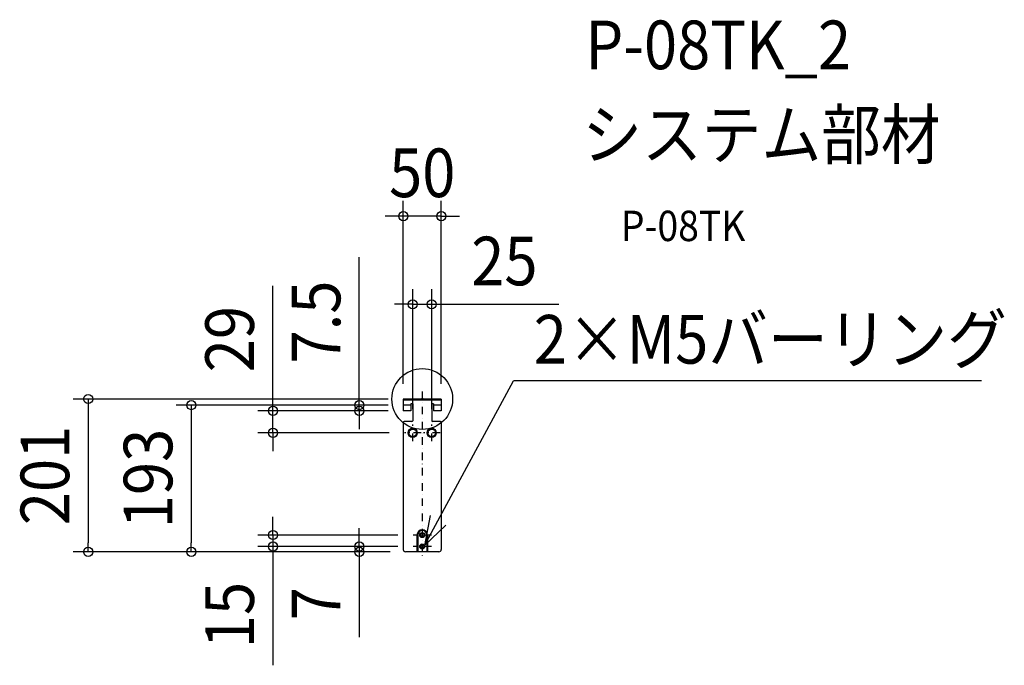
# Model space of a CAD drawing. Extents: x -530 to 766, y -350 to 499.
import ezdxf
from ezdxf.enums import TextEntityAlignment as Align

# ---------------------------------------------------------------- set-up
doc = ezdxf.new("R2010")
doc.units = 0
doc.header["$LTSCALE"] = 20
doc.header["$PDMODE"] = 3
doc.header["$PDSIZE"] = -2
doc.linetypes.add('CENTER', pattern=[1, 0.5, -0.25, 0, -0.25])
doc.linetypes.add('DASHDOT', pattern=[5.5, 4, -0.6, 0.3, -0.6])
doc.layers.get('DEFPOINTS').update_dxf_attribs({"linetype": 'CONTINUOUS'})
for name, color, linetype in [('ARRANGE', 1, 'CONTINUOUS'), ('BASIS', 6, 'DASHDOT'), ('DETAIL', 5, 'CONTINUOUS'), ('ETC', 61, 'CONTINUOUS'), ('NOTE', 4, 'CONTINUOUS'), ('OUTLINE', 3, 'CONTINUOUS'), ('SIZE', 30, 'CONTINUOUS')]:
    doc.layers.add(name, color=color, linetype=linetype)
doc.styles.get("Standard").update_dxf_attribs({"font": 'SIMPLEX.shx', "width": 0.9, "height": 64, "bigfont": 'BIGFONT.shx'})

msp = doc.modelspace()

# ---------------------------------------------------------------- linework, layer by layer
at = {"layer": 'ARRANGE', "color": 1, "linetype": 'CONTINUOUS'}
msp.add_circle((0, 0), 40, dxfattribs=at)
msp.add_point((0, 0), dxfattribs=at)
at = {"layer": 'BASIS', "color": 6, "linetype": 'CENTER'}
for p, q in [((0, 10), (0, -211)), ((-12.5, -55.5), (-12.5, -33.5)), ((12.5, -55.5), (12.5, -33.5)), ((-1.5, -44.5), (-23.5, -44.5)), ((23.5, -44.5), (1.5, -44.5)), ((12, -179), (-12, -179)), ((12, -194), (-12, -194))]:
    msp.add_line(p, q, dxfattribs=at)
at = {"layer": 'DEFPOINTS', "color": 30, "linetype": 'CONTINUOUS'}
for p in [(-25, 240.6), (-12.5, 124.6), (-25, 0), (-25, 0), (25, 0), (-82.8, -8), (-25, -8), (-25, -8), (-196.5, -15.5), (-25, -15.5), (-25, -15.5), (-12.5, -33.5), (12.5, -33.5), (-23.5, -44.5), (-12, -179), (-196.5, -194), (-12, -194), (-12, -194), (-439.6, -201), (-303.9, -201), (-82.8, -201), (-22, -201), (-22, -201), (-22, -201)]:
    msp.add_point(p, dxfattribs=at)
at = {"layer": 'DETAIL', "color": 5, "linetype": 'CONTINUOUS'}
for p, q in [((-25, 0), (-25, -15.5)), ((25, 0), (-25, 0)), ((25, 0), (25, -15.5)), ((25, -1.6), (-25, -1.6)), ((-15, -8), (-25, -8)), ((-12.5, -6.4), (-15, -6.4)), ((-15, -6.4), (-15, -15.5)), ((-12.5, -6.4), (-12.5, -28.5)), ((15, -6.4), (12.5, -6.4)), ((12.5, -6.4), (12.5, -28.5)), ((15, -6.4), (15, -15.5)), ((25, -8), (15, -8)), ((-15, -15.5), (-25, -15.5)), ((25, -15.5), (15, -15.5)), ((-25, -30.5), (-25, -198)), ((-13.5, -29.5), (-24, -29.5)), ((24, -29.5), (13.5, -29.5)), ((25, -30.5), (25, -198)), ((-7, -179), (-7, -201)), ((-6, -179), (-6, -201)), ((6, -179), (6, -201)), ((7, -179), (7, -201)), ((22, -201), (-22, -201))]:
    msp.add_line(p, q, dxfattribs=at)
for centre, radius in [((-12.5, -44.5), 6), ((12.5, -44.5), 6), ((-12.5, -44.5), 5), ((12.5, -44.5), 5), ((0, -179), 3.3), ((0, -179), 2.1), ((0, -194), 3.3), ((0, -194), 2.1)]:
    msp.add_circle(centre, radius, dxfattribs=at)
for centre, radius, start, end in [((-24, -30.5), 1, 90, 180), ((-13.5, -28.5), 1, 270, 0), ((13.5, -28.5), 1, 180, 270), ((24, -30.5), 1, 0, 90), ((0, -179), 7, 0, 180), ((0, -179), 6, 0, 180), ((-22, -198), 3, 180, 270), ((22, -198), 3, 270, 0)]:
    msp.add_arc(centre, radius, start, end, dxfattribs=at)
at = {"layer": 'NOTE', "color": 4, "linetype": 'CONTINUOUS'}
for p, q in [((3, -192.6), (120.3, 24)), ((736, 24), (120.3, 24)), ((10.3, -153.3), (3, -192.6)), ((3, -192.6), (31.1, -166))]:
    msp.add_line(p, q, dxfattribs=at)
at = {"layer": 'OUTLINE', "color": 3, "linetype": 'CONTINUOUS'}
for p, q in [((-25, 0), (-25, -15.5)), ((25, 0), (-25, 0)), ((25, 0), (25, -15.5)), ((-12.5, -6.4), (-15, -6.4)), ((-15, -6.4), (-15, -15.5)), ((-12.5, -6.4), (-12.5, -28.5)), ((15, -6.4), (12.5, -6.4)), ((12.5, -6.4), (12.5, -28.5)), ((15, -6.4), (15, -15.5)), ((-15, -15.5), (-25, -15.5)), ((25, -15.5), (15, -15.5)), ((-25, -30.5), (-25, -198)), ((-13.5, -29.5), (-24, -29.5)), ((24, -29.5), (13.5, -29.5)), ((25, -30.5), (25, -198)), ((22, -201), (-22, -201))]:
    msp.add_line(p, q, dxfattribs=at)
for centre, radius, start, end in [((-24, -30.5), 1, 90, 180), ((-13.5, -28.5), 1, 270, 0), ((13.5, -28.5), 1, 180, 270), ((24, -30.5), 1, 0, 90), ((-22, -198), 3, 180, 270), ((22, -198), 3, 270, 0)]:
    msp.add_arc(centre, radius, start, end, dxfattribs=at)
at = {"layer": 'SIZE', "color": 30, "linetype": 'CONTINUOUS'}
for p, q in [((-25, 20), (-25, 260.6)), ((25, 20), (25, 260.6)), ((-37, 240.6), (-49, 240.6)), ((-25, 240.6), (-37, 240.6)), ((25, 240.6), (-25, 240.6)), ((25, 240.6), (37, 240.6)), ((37, 240.6), (49, 240.6)), ((-82.8, 4), (-82.8, 186.7)), ((-196.5, -3.5), (-196.5, 149)), ((-12.5, -13.5), (-12.5, 144.6)), ((12.5, -13.5), (12.5, 144.6)), ((-24.5, 124.6), (-36.5, 124.6)), ((-12.5, 124.6), (-24.5, 124.6)), ((-12.5, 124.6), (12.5, 124.6)), ((12.5, 124.6), (24.5, 124.6)), ((24.5, 124.6), (179.8, 124.6)), ((-45, 0), (-459.6, 0)), ((-439.6, 0), (-439.6, -12)), ((-82.8, -8), (-82.8, 4)), ((-439.6, -12), (-439.6, -189)), ((-45, -8), (-323.9, -8)), ((-303.9, -8), (-303.9, -20)), ((-196.5, -15.5), (-196.5, -3.5)), ((-45, -8), (-102.8, -8)), ((-82.8, -15.5), (-82.8, -8)), ((-303.9, -20), (-303.9, -189)), ((-45, -15.5), (-216.5, -15.5)), ((-196.5, -44.5), (-196.5, -15.5)), ((-45, -15.5), (-102.8, -15.5)), ((-82.8, -15.5), (-82.8, -27.5)), ((-82.8, -27.5), (-82.8, -39.5)), ((-43.5, -44.5), (-216.5, -44.5)), ((-196.5, -44.5), (-196.5, -56.5)), ((-196.5, -56.5), (-196.5, -68.5)), ((-196.5, -167), (-196.5, -155)), ((-196.5, -179), (-196.5, -167)), ((-32, -179), (-216.5, -179)), ((-196.5, -179), (-196.5, -194)), ((-82.8, -182), (-82.8, -170)), ((-439.6, -201), (-439.6, -189)), ((-303.9, -201), (-303.9, -189)), ((-32, -194), (-216.5, -194)), ((-196.5, -194), (-196.5, -206)), ((-32, -194), (-102.8, -194)), ((-82.8, -194), (-82.8, -182)), ((-82.8, -194), (-82.8, -201)), ((-42, -201), (-459.6, -201)), ((-42, -201), (-323.9, -201)), ((-196.5, -206), (-196.5, -350.3)), ((-42, -201), (-102.8, -201)), ((-82.8, -201), (-82.8, -213)), ((-82.8, -213), (-82.8, -313.4))]:
    msp.add_line(p, q, dxfattribs=at)
for centre in [(-25, 240.6), (25, 240.6), (-12.5, 124.6), (12.5, 124.6), (-439.6, 0), (-303.9, -8), (-196.5, -15.5), (-82.8, -8), (-82.8, -15.5), (-196.5, -44.5), (-196.5, -179), (-196.5, -194), (-82.8, -194), (-439.6, -201), (-303.9, -201), (-82.8, -201)]:
    msp.add_circle(centre, 6, dxfattribs=at)

# ---------------------------------------------------------------- texts
at = {"layer": 'ETC', "color": 61, "linetype": 'CONTINUOUS', "width": 0.9}
for s, height, p in [('P-08TK_2', 64, (214.8, 433.9)), ('システム部材', 64, (210.7, 315.9)), ('P-08TK', 40, (261.4, 207.8))]:
    msp.add_text(s, height=height, dxfattribs=at).set_placement(p)
at = {"layer": 'NOTE', "color": 4, "linetype": 'CONTINUOUS', "width": 0.9}
msp.add_text('2×M5バーリング', height=64, dxfattribs=at).set_placement((146.8, 46.6))
at = {"layer": 'SIZE', "color": 30, "linetype": 'CONTINUOUS', "width": 0.9}
for s, p in [('50', (0, 265.6)), ('25', (108.1, 149.6))]:
    msp.add_text(s, height=64, dxfattribs=at).set_placement(p, align=Align.CENTER)
for s, p in [('7.5', (-107.8, 101.3)), ('29', (-221.5, 78.8)), ('201', (-464.6, -100.5)), ('193', (-328.9, -104.5)), ('15', (-221.5, -284.1)), ('7', (-107.8, -269.2))]:
    msp.add_text(s, height=64, rotation=90, dxfattribs=at).set_placement(p, align=Align.CENTER)

doc.saveas('drawing.dxf')
